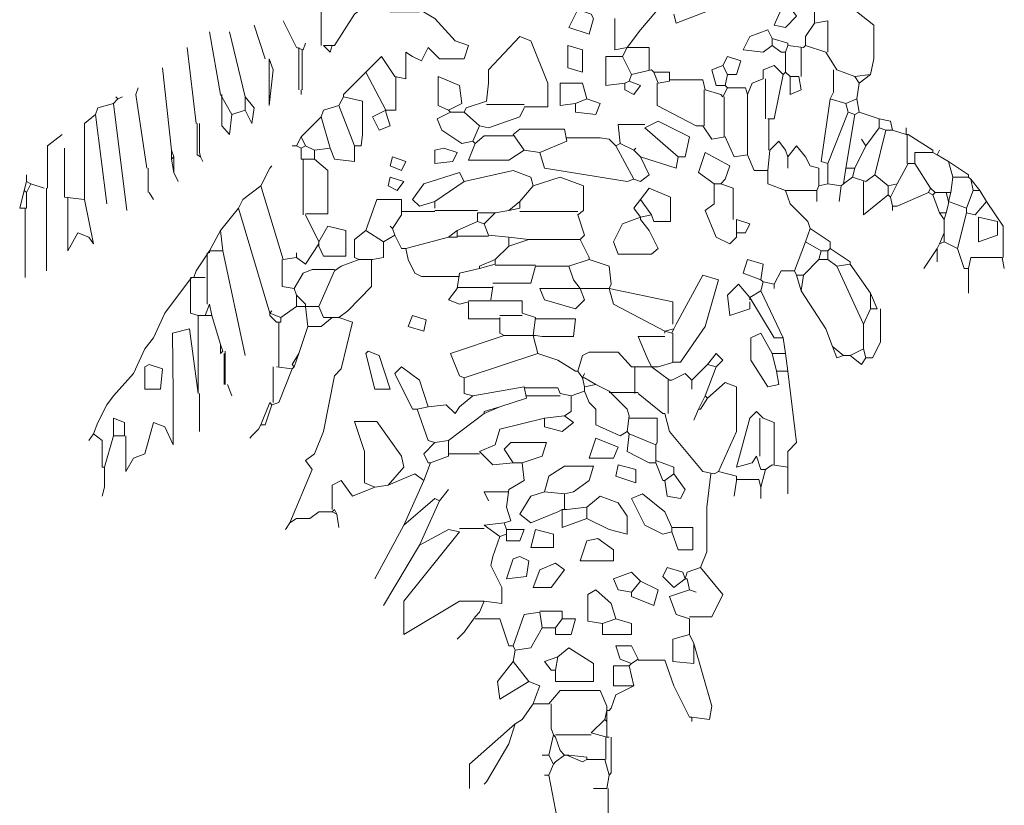
# Model space of a CAD drawing. Units: inches. Extents: x 129839 to 130425, y 56022 to 56434.
# Drawn here: x 130180 to 130262, y 56117 to 56183 of the extents above; entities that cross this region are included whole.
import ezdxf

# ---------------------------------------------------------------- set-up
doc = ezdxf.new("R2010")
doc.units = ezdxf.units.IN
doc.header["$MEASUREMENT"] = 0
doc.layers.add('19-JARDINERIA', color=80, linetype='Continuous', lineweight=0)

# ---------------------------------------------------------------- blocks, each defined once
blk = doc.blocks.new('A$C0AAD530E')
at = {"layer": '19-JARDINERIA'}
for points in [[(1.1452, 3.0184), (1.1342, 2.9891), (1.0757, 2.9672), (1.072, 2.9818)], [(0.6549, 2.9855), (0.6073, 2.9855), (0.5781, 3.0038), (0.5488, 2.9818), (0.5159, 2.9306), (0.5122, 2.9306)], [(1.3025, 3.0074), (1.3025, 2.9708), (1.3025, 2.9672)], [(1.3061, 3.0074), (1.3354, 3.0148), (1.3995, 2.9635), (1.3995, 2.9086), (1.394, 2.883)], [(0.4939, 2.9306), (0.4939, 2.9855)], [(0.6549, 2.9891), (0.6805, 2.9745), (0.7135, 2.9379), (0.7354, 2.9306), (0.7281, 2.9086), (0.6878, 2.9086), (0.6696, 2.9269), (0.6586, 2.905), (0.6439, 2.9123), (0.633, 2.9196), (0.633, 2.8757), (0.6147, 2.8794)], [(0.9403, 2.9745), (0.933, 2.9489), (0.9, 2.9599), (0.9147, 2.9891), (0.9366, 2.9818), (0.9403, 2.9745)], [(1.0427, 2.9855), (1.0171, 2.9562), (0.9952, 2.9269)], [(1.2623, 2.9928), (1.2732, 2.9782), (1.2549, 2.9599), (1.2366, 2.9635), (1.2476, 2.9891)], [(0.4537, 2.9269), (0.4317, 2.9708)], [(0.975, 2.9745), (0.975, 2.9233), (0.9952, 2.9269)], [(1.3025, 2.9672), (1.3244, 2.9708), (1.3244, 2.9196)], [(0.4025, 2.9086), (0.3842, 2.9635)], [(1.233, 2.9416), (1.2257, 2.9562), (1.1964, 2.9452), (1.1854, 2.9233), (1.2184, 2.9196), (1.233, 2.9306)], [(1.3025, 2.9672), (1.2879, 2.9452), (1.2879, 2.9306)], [(0.3293, 2.8501), (0.311, 2.9525)], [(0.3695, 2.8464), (0.3439, 2.9525)], [(0.7647, 2.8391), (0.7683, 2.8684), (0.7683, 2.8903), (0.8196, 2.9452), (0.8378, 2.9379), (0.8653, 2.8684), (0.8653, 2.83), (0.8269, 2.83)], [(1.233, 2.9416), (1.233, 2.9306)], [(1.233, 2.9416), (1.2586, 2.9343), (1.2586, 2.9306)], [(0.289, 2.8026), (0.2744, 2.9269)], [(0.4537, 2.9269), (0.4647, 2.9233)], [(0.4574, 2.9269), (0.4574, 2.8574)], [(0.4628, 2.9233), (0.4628, 2.8574)], [(0.4647, 2.9233), (0.4683, 2.9343)], [(0.4976, 2.9306), (0.5086, 2.9196), (0.5122, 2.9306)], [(0.4976, 2.9306), (0.5122, 2.9306)], [(0.8982, 2.9306), (0.922, 2.9233), (0.922, 2.8867), (0.8982, 2.894), (0.8982, 2.9306)], [(0.9952, 2.9269), (0.9879, 2.9123)], [(0.9952, 2.9269), (0.9988, 2.9269)], [(0.9988, 2.9269), (1.0317, 2.9269), (1.0317, 2.8903)], [(1.233, 2.9306), (1.2476, 2.9196), (1.2549, 2.9196)], [(1.2586, 2.9306), (1.2549, 2.9196)], [(1.2586, 2.9306), (1.2842, 2.9269)], [(1.2806, 2.9269), (1.2806, 2.8794)], [(1.2879, 2.9306), (1.2842, 2.9269)], [(1.2879, 2.9306), (1.3208, 2.9196)], [(0.4089, 2.9086), (0.4153, 2.8903), (0.4089, 2.8318), (0.4089, 2.9086)], [(0.5671, 2.8867), (0.5927, 2.9123), (0.6147, 2.8794)], [(0.9879, 2.9123), (0.9604, 2.9123), (0.9604, 2.8648), (0.9915, 2.8684)], [(0.9879, 2.9123), (1.0025, 2.883)], [(1.1525, 2.8977), (1.1598, 2.9123), (1.1818, 2.905), (1.1744, 2.883), (1.1598, 2.883)], [(1.2549, 2.9196), (1.2549, 2.8867)], [(1.3208, 2.9196), (1.3391, 2.8903)], [(0.2488, 2.7586), (0.2342, 2.894)], [(1.0354, 2.8903), (1.0025, 2.883)], [(1.0354, 2.8903), (1.0391, 2.8867)], [(1.1525, 2.8977), (1.1342, 2.8903), (1.1415, 2.8648), (1.1561, 2.8648)], [(1.1525, 2.8977), (1.1598, 2.883)], [(1.2513, 2.883), (1.2366, 2.8977), (1.2184, 2.8903), (1.2184, 2.8757)], [(1.3336, 2.8903), (1.3336, 2.8538), (1.3281, 2.8428)], [(1.3391, 2.8903), (1.3683, 2.8794)], [(0.5671, 2.8867), (0.5305, 2.8501), (0.5305, 2.8464)], [(0.5671, 2.8867), (0.6, 2.8245)], [(0.6165, 2.8794), (0.6165, 2.8245), (0.6, 2.8245)], [(0.7025, 2.8245), (0.686, 2.8318), (0.686, 2.8794), (0.7208, 2.8648), (0.7244, 2.8355), (0.7025, 2.8245)], [(0.9988, 2.8721), (0.9915, 2.8684)], [(0.9988, 2.8721), (1.0171, 2.8648), (1.0062, 2.8501), (0.9915, 2.8574), (0.9915, 2.8684)], [(1.0025, 2.883), (0.9988, 2.8721)], [(1.0391, 2.8867), (1.0647, 2.8867), (1.0647, 2.8721)], [(1.0391, 2.8867), (1.0464, 2.8684)], [(1.0647, 2.8721), (1.0464, 2.8684)], [(1.0647, 2.8739), (1.1196, 2.8739), (1.1232, 2.8574)], [(1.1598, 2.883), (1.1561, 2.8648)], [(1.2184, 2.8757), (1.2001, 2.8684), (1.1927, 2.8501)], [(1.222, 2.8757), (1.222, 2.8099)], [(1.2513, 2.883), (1.2366, 2.8099), (1.2257, 2.8099)], [(1.2549, 2.8867), (1.2513, 2.883)], [(1.2549, 2.8867), (1.2623, 2.8794)], [(1.2623, 2.8794), (1.2623, 2.8501), (1.2806, 2.8574), (1.2769, 2.8794)], [(1.2623, 2.8794), (1.2769, 2.8794)], [(1.394, 2.883), (1.3683, 2.8794)], [(1.3683, 2.8794), (1.3757, 2.8684)], [(1.394, 2.883), (1.3757, 2.8684)], [(0.2085, 2.7294), (0.1903, 2.8501), (0.1939, 2.8611)], [(0.461, 2.8574), (0.461, 2.8501)], [(0.9293, 2.8428), (0.922, 2.8684), (0.8854, 2.8684), (0.8854, 2.8318), (0.911, 2.8355)], [(1.0446, 2.8684), (1.0446, 2.8318), (1.1086, 2.7989), (1.1196, 2.7989)], [(1.1214, 2.8574), (1.1214, 2.7989)], [(1.1232, 2.8574), (1.1488, 2.8501), (1.1525, 2.8464)], [(1.1598, 2.8611), (1.1525, 2.8464)], [(1.1561, 2.8648), (1.1598, 2.8611)], [(1.1598, 2.8611), (1.1891, 2.8611), (1.1927, 2.8501)], [(1.3757, 2.8684), (1.372, 2.8428)], [(0.161, 2.8428), (0.1537, 2.8355)], [(0.161, 2.8428), (0.1573, 2.8464)], [(0.161, 2.8428), (0.1683, 2.8464)], [(0.3293, 2.8501), (0.3476, 2.8172)], [(0.3311, 2.8501), (0.3311, 2.7989), (0.3439, 2.7843), (0.3476, 2.8172)], [(0.3695, 2.8464), (0.3695, 2.8245)], [(0.3695, 2.8464), (0.3842, 2.8281), (0.3805, 2.8026), (0.3695, 2.8245)], [(0.5305, 2.8464), (0.5232, 2.8318)], [(0.5305, 2.8464), (0.5616, 2.8391), (0.5616, 2.7843), (0.5598, 2.7659), (0.5488, 2.7659)], [(0.9293, 2.8428), (0.911, 2.8355)], [(0.9293, 2.8428), (0.9513, 2.8355), (0.944, 2.8172), (0.911, 2.8208), (0.911, 2.8355)], [(1.1543, 2.8464), (1.1543, 2.7806)], [(1.1927, 2.8501), (1.1927, 2.7513)], [(1.3281, 2.8428), (1.3135, 2.7404), (1.3244, 2.7367)], [(1.3281, 2.8428), (1.3537, 2.8355)], [(1.372, 2.8428), (1.3537, 2.8355)], [(1.372, 2.8428), (1.3757, 2.8208)], [(0.1537, 2.8355), (0.1281, 2.8281), (0.1244, 2.8172)], [(0.1537, 2.8355), (0.1756, 2.6599)], [(0.3695, 2.8245), (0.3476, 2.8172)], [(0.5232, 2.8318), (0.4976, 2.8245), (0.4939, 2.8135)], [(0.5232, 2.8318), (0.5488, 2.7659)], [(0.6, 2.8245), (0.5781, 2.8135), (0.5891, 2.7916), (0.6073, 2.7989), (0.6, 2.8208)], [(0.6, 2.8245), (0.6, 2.8208)], [(0.7025, 2.8245), (0.7061, 2.8208)], [(0.7647, 2.8391), (0.7318, 2.8281), (0.7281, 2.8208)], [(0.8269, 2.8281), (0.8196, 2.8135), (0.7683, 2.7952), (0.7537, 2.7989)], [(0.7647, 2.8336), (0.8269, 2.8336)], [(1.3537, 2.8355), (1.3574, 2.8208)], [(0.1244, 2.8172), (0.1061, 2.8026), (0.1061, 2.6781)], [(0.1244, 2.8172), (0.1427, 2.6708)], [(0.4939, 2.8135), (0.461, 2.7806)], [(0.4939, 2.8135), (0.5086, 2.7623)], [(0.7061, 2.8208), (0.6842, 2.8099), (0.6915, 2.7916), (0.7244, 2.7696), (0.7427, 2.7733)], [(0.7061, 2.8208), (0.7281, 2.8208)], [(0.7281, 2.8208), (0.7537, 2.7989)], [(1.2275, 2.8099), (1.2275, 2.7586)], [(1.3574, 2.8208), (1.3244, 2.7367)], [(1.3683, 2.8172), (1.3537, 2.7294)], [(1.3574, 2.8208), (1.3683, 2.8172)], [(1.3757, 2.8208), (1.3683, 2.8172)], [(1.3757, 2.8208), (1.4086, 2.8099)], [(1.4086, 2.8099), (1.4086, 2.7952)], [(1.4086, 2.8099), (1.4269, 2.8062), (1.4305, 2.7916)], [(0.2909, 2.8026), (0.2909, 2.7513), (0.2964, 2.7477)], [(0.2945, 2.8026), (0.2945, 2.755), (0.2964, 2.7477)], [(0.7537, 2.7989), (0.7427, 2.7733)], [(0.8086, 2.7843), (0.8196, 2.7934), (0.8927, 2.7934), (0.8964, 2.7733)], [(1.0244, 2.8007), (0.9805, 2.8007), (0.9842, 2.7696)], [(1.0244, 2.7952), (1.0464, 2.8062), (1.0976, 2.7806), (1.0903, 2.7477), (1.0793, 2.7477)], [(1.0244, 2.7952), (1.0793, 2.7477)], [(1.1196, 2.7989), (1.1342, 2.7769), (1.1561, 2.7806)], [(1.4086, 2.7952), (1.3866, 2.7659)], [(1.4196, 2.7916), (1.4013, 2.7184)], [(1.4086, 2.7952), (1.4196, 2.7916)], [(1.4196, 2.7916), (1.4305, 2.7916)], [(1.4305, 2.7916), (1.4525, 2.7843)], [(1.4525, 2.7843), (1.4525, 2.7952)], [(0.0458, 2.6964), (0.0458, 2.7659), (0.0695, 2.7843)], [(0.461, 2.7806), (0.4537, 2.7659)], [(0.461, 2.7806), (0.4683, 2.7659)], [(0.8086, 2.7824), (0.761, 2.7824), (0.7464, 2.7696)], [(0.8086, 2.7843), (0.8269, 2.7586)], [(0.8964, 2.7788), (0.9513, 2.7788), (0.9659, 2.7769), (0.9769, 2.7659)], [(1.1561, 2.7806), (1.1708, 2.7477), (1.1927, 2.7513)], [(1.3866, 2.7659), (1.3793, 2.7769)], [(1.4525, 2.7843), (1.4562, 2.7843)], [(1.4543, 2.7843), (1.4543, 2.7367)], [(1.4562, 2.7843), (1.4964, 2.7586), (1.4964, 2.755)], [(0.0732, 2.6818), (0.0732, 2.7623)], [(0.4537, 2.7659), (0.4464, 2.7659)], [(0.4537, 2.7659), (0.461, 2.7623)], [(0.4683, 2.7659), (0.461, 2.7623)], [(0.461, 2.7623), (0.461, 2.744)], [(0.4683, 2.7659), (0.4829, 2.7586)], [(0.5086, 2.7623), (0.4829, 2.7586)], [(0.5488, 2.7659), (0.5488, 2.7404), (0.5159, 2.744), (0.5086, 2.7623)], [(0.6951, 2.7623), (0.7171, 2.755), (0.7098, 2.7404), (0.6805, 2.7367), (0.6805, 2.7586), (0.6951, 2.7623)], [(0.7464, 2.7696), (0.7354, 2.7422), (0.8013, 2.7422), (0.8269, 2.7586)], [(0.7427, 2.7733), (0.7464, 2.7696)], [(0.8964, 2.7733), (0.8525, 2.755)], [(0.9842, 2.7696), (0.9769, 2.7659)], [(0.9769, 2.7659), (1.0062, 2.7111)], [(0.9842, 2.7696), (1.0062, 2.7586)], [(1.0062, 2.7586), (1.0098, 2.7623)], [(1.2293, 2.7586), (1.2439, 2.7733), (1.2549, 2.7586), (1.2586, 2.7477)], [(1.2586, 2.7477), (1.2732, 2.7659), (1.2879, 2.7477), (1.2952, 2.733), (1.3098, 2.7294), (1.3098, 2.7001)], [(1.3866, 2.7659), (1.3683, 2.7294)], [(0.2488, 2.7586), (0.2525, 2.7477)], [(0.2488, 2.7586), (0.2488, 2.744)], [(0.2525, 2.7477), (0.2488, 2.744)], [(0.2488, 2.744), (0.2525, 2.7221)], [(0.2525, 2.7477), (0.2525, 2.7221)], [(0.2964, 2.7477), (0.3, 2.7404)], [(0.461, 2.744), (0.4829, 2.744)], [(0.4647, 2.744), (0.4647, 2.6525)], [(0.4829, 2.744), (0.5049, 2.7257), (0.5049, 2.6544), (0.4683, 2.6544)], [(0.4829, 2.7586), (0.4829, 2.744)], [(0.611, 2.7477), (0.633, 2.7404), (0.6256, 2.7257), (0.6073, 2.733), (0.611, 2.7477)], [(0.8269, 2.7586), (0.8525, 2.755)], [(0.8525, 2.755), (0.8598, 2.7294), (0.9952, 2.7074), (1.0062, 2.7111)], [(1.0062, 2.7586), (1.0171, 2.7477)], [(1.0171, 2.7477), (1.0317, 2.7184), (1.0171, 2.7074), (1.0062, 2.7111)], [(1.0171, 2.7477), (1.0757, 2.7294), (1.0793, 2.7477)], [(1.1379, 2.7038), (1.1122, 2.7221), (1.1232, 2.755), (1.1635, 2.733), (1.1561, 2.7111), (1.1488, 2.7038)], [(1.1927, 2.7513), (1.2037, 2.7257), (1.2257, 2.7257)], [(1.2293, 2.7586), (1.2257, 2.7257)], [(1.2586, 2.7477), (1.2586, 2.7294)], [(1.4964, 2.755), (1.4671, 2.755), (1.4671, 2.7367)], [(1.4964, 2.755), (1.5037, 2.7513)], [(1.5037, 2.7513), (1.5074, 2.7586)], [(1.5037, 2.7513), (1.522, 2.7404)], [(0.2104, 2.7294), (0.2104, 2.6891)], [(0.2104, 2.7294), (0.2104, 2.6891)], [(0.3952, 2.7001), (0.4098, 2.7294), (0.4134, 2.733)], [(1.3244, 2.7367), (1.3244, 2.7038)], [(1.3537, 2.7294), (1.3501, 2.7038)], [(1.3537, 2.7294), (1.3683, 2.7294)], [(1.3683, 2.7294), (1.3647, 2.7147)], [(1.4562, 2.7367), (1.4379, 2.7038)], [(1.4562, 2.7367), (1.4671, 2.7367)], [(1.4671, 2.7367), (1.4928, 2.6964)], [(1.522, 2.7404), (1.5293, 2.7147)], [(1.522, 2.7404), (1.555, 2.7184), (1.555, 2.7147)], [(0.011, 2.7074), (0.011, 2.7184)], [(0.2525, 2.7221), (0.2598, 2.7074)], [(0.6073, 2.7147), (0.6293, 2.7074), (0.6183, 2.6928), (0.6037, 2.7001), (0.6073, 2.7147)], [(0.7281, 2.7074), (0.7208, 2.7221), (0.6622, 2.7038), (0.6439, 2.6781), (0.6549, 2.6672), (0.6805, 2.6745)], [(0.7281, 2.7074), (0.8086, 2.7257), (0.8378, 2.7147), (0.8415, 2.7001)], [(0.8415, 2.7001), (0.8854, 2.7147), (0.9238, 2.7001), (0.9238, 2.6599), (0.9147, 2.6525)], [(1.2257, 2.7257), (1.2257, 2.7038), (1.2549, 2.6928)], [(1.3647, 2.7147), (1.3501, 2.7038)], [(1.3647, 2.7147), (1.3866, 2.7074)], [(1.4013, 2.7184), (1.3866, 2.7074)], [(1.4013, 2.7184), (1.4232, 2.7001)], [(1.5293, 2.7147), (1.5257, 2.6891)], [(1.5293, 2.7147), (1.555, 2.7147)], [(1.555, 2.7147), (1.5586, 2.7111)], [(1.5586, 2.7111), (1.5623, 2.6928)], [(1.5586, 2.7111), (1.5732, 2.6928)], [(0.011, 2.7074), (0.0073, 2.6928)], [(0.011, 2.7074), (0.0183, 2.7038)], [(0.0183, 2.7038), (0.011, 2.6891)], [(0.0183, 2.7038), (0.0403, 2.6964)], [(0.0439, 2.6964), (0.0439, 2.5611)], [(0.3952, 2.7001), (0.3659, 2.6781), (0.3586, 2.6635)], [(0.3952, 2.7001), (0.4317, 2.5794)], [(0.7281, 2.7074), (0.6805, 2.6745)], [(0.8415, 2.7001), (0.8196, 2.6745)], [(1.0171, 2.6781), (1.0317, 2.6964), (1.0665, 2.6818), (1.0665, 2.6416), (1.0391, 2.6416), (1.0354, 2.6525)], [(1.1379, 2.7038), (1.1379, 2.6708), (1.1232, 2.6599), (1.1415, 2.6159), (1.1635, 2.605), (1.1744, 2.6159), (1.1744, 2.6233)], [(1.1379, 2.7038), (1.1488, 2.7038)], [(1.1488, 2.7038), (1.1689, 2.6964), (1.1689, 2.6452)], [(1.3098, 2.7001), (1.3061, 2.6928)], [(1.3244, 2.7038), (1.3098, 2.7001)], [(1.3244, 2.7038), (1.3464, 2.7001)], [(1.3464, 2.7001), (1.3428, 2.6745)], [(1.3501, 2.7038), (1.3464, 2.7001)], [(1.383, 2.7074), (1.383, 2.6525), (1.4232, 2.6855)], [(1.4379, 2.7038), (1.4232, 2.7001)], [(1.4232, 2.7001), (1.4232, 2.6855)], [(1.4379, 2.7038), (1.4269, 2.6818)], [(1.4928, 2.6964), (1.4891, 2.6891)], [(1.4928, 2.6964), (1.5001, 2.6891)], [(0.0073, 2.6928), (0, 2.6635)], [(0.0073, 2.6928), (0.011, 2.6891)], [(0.011, 2.6891), (0.011, 2.6635)], [(0.0732, 2.6818), (0.1061, 2.6781)], [(0.0787, 2.6818), (0.0787, 2.594), (0.0951, 2.6233), (0.1134, 2.6159), (0.1208, 2.605), (0.1061, 2.6781)], [(0.2122, 2.6891), (0.2195, 2.6781)], [(1.2549, 2.6928), (1.2623, 2.6708), (1.2915, 2.6416), (1.2952, 2.6306)], [(1.2549, 2.6928), (1.3061, 2.6928)], [(1.3061, 2.6928), (1.3061, 2.6745)], [(1.4232, 2.6855), (1.4269, 2.6818)], [(1.4269, 2.6818), (1.4305, 2.6672)], [(1.4891, 2.6891), (1.4379, 2.6672), (1.4305, 2.6672)], [(1.4891, 2.6891), (1.4964, 2.6855)], [(1.5001, 2.6891), (1.4964, 2.6855)], [(1.4964, 2.6855), (1.5074, 2.6562)], [(1.5001, 2.6891), (1.5183, 2.6891)], [(1.5183, 2.6891), (1.522, 2.6745)], [(1.5183, 2.6891), (1.5257, 2.6891)], [(1.5257, 2.6891), (1.522, 2.6745)], [(1.5623, 2.6928), (1.5513, 2.6635)], [(1.5623, 2.6928), (1.5732, 2.6928)], [(1.5732, 2.6928), (1.5842, 2.6745)], [(0, 2.6635), (0.011, 2.6635)], [(0.0091, 2.6635), (0.0091, 2.5501)], [(0.3586, 2.6635), (0.3293, 2.6269)], [(0.3586, 2.6635), (0.4098, 2.4915)], [(0.6256, 2.6525), (0.6256, 2.6781), (0.5854, 2.6781), (0.5671, 2.6269)], [(0.6805, 2.6745), (0.6805, 2.6635)], [(0.8196, 2.6745), (0.8013, 2.6599)], [(0.8196, 2.6635), (0.8013, 2.6599)], [(0.8196, 2.6745), (0.8196, 2.6635)], [(1.0171, 2.6781), (1.0062, 2.6635), (1.0171, 2.6489)], [(1.0171, 2.6781), (1.0354, 2.6525)], [(1.4305, 2.6672), (1.4305, 2.6599)], [(1.522, 2.6708), (1.5183, 2.6562)], [(1.522, 2.6745), (1.5513, 2.6635)], [(1.522, 2.6745), (1.522, 2.6708)], [(1.5842, 2.6745), (1.5659, 2.6525), (1.5513, 2.6562)], [(1.5513, 2.6635), (1.5513, 2.6599)], [(1.5842, 2.6745), (1.6117, 2.6342), (1.6117, 2.583)], [(0.4683, 2.6525), (0.4903, 2.6086)], [(0.6256, 2.6525), (0.611, 2.6306)], [(0.6805, 2.658), (0.6256, 2.658)], [(0.6805, 2.6599), (0.75, 2.6599)], [(0.75, 2.6562), (0.75, 2.6416)], [(0.75, 2.6562), (0.7793, 2.6562)], [(0.7793, 2.6562), (0.761, 2.6379)], [(0.8013, 2.6599), (0.7793, 2.6562)], [(0.8196, 2.658), (0.9147, 2.658)], [(0.9147, 2.6525), (0.9257, 2.6196), (0.9183, 2.6123)], [(1.0171, 2.6489), (0.9879, 2.6379), (0.9732, 2.6086), (0.9805, 2.5885), (1.0354, 2.5885), (1.0464, 2.5977), (1.0317, 2.6269), (1.0171, 2.6452)], [(1.0354, 2.6525), (1.0171, 2.6489)], [(1.0171, 2.6489), (1.0171, 2.6452)], [(1.5074, 2.6562), (1.5147, 2.6452)], [(1.5074, 2.6562), (1.5183, 2.6562)], [(1.5183, 2.6562), (1.5147, 2.6452)], [(1.5513, 2.6562), (1.5367, 2.5977)], [(1.5513, 2.6599), (1.5513, 2.6562)], [(1.5714, 2.6489), (1.6025, 2.6416), (1.6025, 2.6196), (1.5714, 2.6086), (1.5714, 2.6489)], [(0.4903, 2.6086), (0.5049, 2.6342), (0.5342, 2.6269), (0.5342, 2.5849), (0.4976, 2.5849), (0.4903, 2.6013)], [(0.611, 2.6306), (0.6073, 2.6342)], [(0.611, 2.6306), (0.6147, 2.6196)], [(0.75, 2.6416), (0.7171, 2.6269)], [(0.75, 2.6416), (0.761, 2.6379)], [(0.761, 2.6379), (0.7683, 2.6196)], [(1.1744, 2.6452), (1.1744, 2.6233)], [(1.1744, 2.6452), (1.1964, 2.6379), (1.1891, 2.6233), (1.1744, 2.6233)], [(1.2952, 2.6306), (1.2879, 2.6086)], [(1.2952, 2.6306), (1.3281, 2.6086), (1.3281, 2.5977)], [(1.5147, 2.6452), (1.5147, 2.6233)], [(0.3293, 2.6269), (0.311, 2.594)], [(0.3293, 2.6269), (0.3329, 2.594)], [(0.5671, 2.6269), (0.5488, 2.6123), (0.5488, 2.583), (0.5561, 2.5794)], [(0.5671, 2.6269), (0.5964, 2.6086)], [(0.6147, 2.6196), (0.5964, 2.6086)], [(0.6147, 2.6196), (0.6256, 2.5977), (0.633, 2.5977)], [(0.7025, 2.6159), (0.633, 2.5977)], [(0.7171, 2.6269), (0.7025, 2.6159)], [(0.7025, 2.6159), (0.7171, 2.6159)], [(0.7171, 2.6269), (0.7171, 2.6159)], [(0.7683, 2.6178), (0.7171, 2.6178)], [(0.7683, 2.6196), (0.8013, 2.6159)], [(0.8013, 2.6159), (0.8013, 2.6013)], [(0.8013, 2.6159), (0.8342, 2.6123)], [(1.5147, 2.6233), (1.5074, 2.605)], [(1.5147, 2.6233), (1.5147, 2.6086)], [(0.4903, 2.605), (0.4683, 2.572), (0.4537, 2.583)], [(0.4903, 2.6086), (0.4903, 2.605)], [(0.4903, 2.605), (0.4903, 2.6013)], [(0.5964, 2.6086), (0.5964, 2.583), (0.5781, 2.5794)], [(0.8013, 2.6013), (0.7793, 2.5794)], [(0.8342, 2.6123), (0.8013, 2.6013)], [(0.8342, 2.6123), (0.9183, 2.6123)], [(0.9183, 2.6123), (0.933, 2.583), (0.933, 2.5794)], [(1.2879, 2.6086), (1.2696, 2.5611)], [(1.2879, 2.6086), (1.3135, 2.594)], [(1.5074, 2.605), (1.5037, 2.5977)], [(1.5147, 2.6086), (1.5074, 2.605)], [(1.5147, 2.6086), (1.5367, 2.5977)], [(0.311, 2.594), (0.289, 2.5611), (0.2854, 2.5501)], [(0.3073, 2.5904), (0.3073, 2.5501)], [(0.311, 2.594), (0.311, 2.5904)], [(0.311, 2.594), (0.3329, 2.594)], [(0.3329, 2.594), (0.3695, 2.422)], [(0.4537, 2.583), (0.4317, 2.5794)], [(0.4537, 2.583), (0.4537, 2.5904)], [(0.633, 2.5977), (0.6366, 2.5794), (0.6476, 2.5574), (0.6586, 2.5519), (0.7208, 2.5519)], [(1.3135, 2.594), (1.3098, 2.5794)], [(1.3135, 2.594), (1.3244, 2.594)], [(1.3281, 2.5977), (1.3244, 2.594)], [(1.3244, 2.594), (1.3244, 2.5794)], [(1.3281, 2.5977), (1.361, 2.5757), (1.361, 2.572)], [(1.5037, 2.5977), (1.4818, 2.5647)], [(1.5037, 2.5977), (1.5037, 2.5757)], [(1.5367, 2.5977), (1.5476, 2.5647), (1.555, 2.5647)], [(1.6098, 2.583), (1.5586, 2.583), (1.555, 2.5647)], [(1.6098, 2.583), (1.6135, 2.5647)], [(0.4299, 2.5794), (0.4299, 2.5355), (0.45, 2.5318)], [(0.5561, 2.5794), (0.5269, 2.5684), (0.5159, 2.5611)], [(0.5763, 2.5794), (0.5763, 2.5355), (0.5378, 2.4952), (0.5232, 2.4842)], [(0.5561, 2.5794), (0.5781, 2.5794)], [(0.7793, 2.5794), (0.7537, 2.5684), (0.7537, 2.5647)], [(0.7793, 2.572), (0.7537, 2.5647)], [(0.8452, 2.5684), (0.8378, 2.5409), (0.7756, 2.5409)], [(0.7793, 2.5794), (0.7793, 2.572)], [(0.7793, 2.5702), (0.8452, 2.5702)], [(0.8452, 2.5684), (0.9, 2.5684)], [(0.933, 2.5794), (0.9, 2.5684)], [(0.9, 2.5684), (0.9074, 2.5464), (0.9183, 2.5318)], [(0.933, 2.5794), (0.9659, 2.5684), (0.9695, 2.5391), (0.9659, 2.5318)], [(1.2147, 2.5464), (1.1854, 2.5574), (1.1927, 2.5794), (1.2184, 2.572), (1.2147, 2.5464)], [(1.3098, 2.5794), (1.2842, 2.5537)], [(1.3098, 2.5794), (1.3244, 2.5794)], [(1.3244, 2.5794), (1.3391, 2.5684)], [(1.361, 2.572), (1.3391, 2.5684)], [(1.3391, 2.5684), (1.383, 2.4733)], [(1.361, 2.572), (1.394, 2.5245)], [(0.2817, 2.5501), (0.2378, 2.4915), (0.2195, 2.4513), (0.2049, 2.433), (0.1866, 2.3928), (0.1537, 2.3562), (0.1427, 2.3415), (0.1281, 2.3123), (0.1208, 2.294)], [(0.2799, 2.5501), (0.2799, 2.4915), (0.2927, 2.4879)], [(0.2817, 2.5501), (0.2854, 2.5501)], [(0.2854, 2.5501), (0.289, 2.5501)], [(0.289, 2.5501), (0.3037, 2.5501)], [(0.3073, 2.5501), (0.3073, 2.5062)], [(0.5159, 2.5629), (0.4793, 2.5629), (0.4647, 2.5574), (0.45, 2.5318)], [(0.5159, 2.5611), (0.4903, 2.5025)], [(0.7208, 2.5574), (0.7171, 2.5318)], [(0.7537, 2.5647), (0.7208, 2.5574)], [(1.0757, 2.4733), (1.1196, 2.5537), (1.1452, 2.5464), (1.1232, 2.4696), (1.083, 2.4111), (1.072, 2.4111)], [(1.2696, 2.5611), (1.2476, 2.5611), (1.2366, 2.5391)], [(1.2696, 2.5611), (1.2732, 2.5537)], [(1.2732, 2.5537), (1.2806, 2.5282)], [(1.2732, 2.5537), (1.2842, 2.5537)], [(1.2842, 2.5537), (1.2806, 2.5282)], [(1.555, 2.5647), (1.555, 2.5245)], [(0.7756, 2.5336), (0.7171, 2.5336)], [(0.7756, 2.5355), (0.772, 2.5135)], [(1.1964, 2.5172), (1.1781, 2.5391), (1.1598, 2.5208), (1.1635, 2.4879), (1.1964, 2.4989), (1.1964, 2.5099)], [(1.2147, 2.5464), (1.2184, 2.5428)], [(1.2184, 2.5428), (1.2147, 2.5282)], [(1.2184, 2.5428), (1.2366, 2.5391)], [(1.2366, 2.5391), (1.2366, 2.5318)], [(0.45, 2.5318), (0.4537, 2.5208)], [(0.4537, 2.5208), (0.4537, 2.5025)], [(0.4537, 2.5208), (0.4683, 2.5062), (0.4683, 2.5025)], [(0.7171, 2.5318), (0.7025, 2.5135), (0.7208, 2.5062), (0.7354, 2.5099)], [(0.9183, 2.5318), (0.8525, 2.5318), (0.8598, 2.5135), (0.911, 2.4989), (0.9257, 2.5135), (0.9183, 2.5318)], [(0.9183, 2.5318), (0.922, 2.5318)], [(0.922, 2.5318), (0.9659, 2.5318)], [(0.9659, 2.5318), (0.9732, 2.5062), (1.0574, 2.4623)], [(0.9659, 2.5318), (1.0702, 2.5099), (1.0702, 2.4733)], [(1.2147, 2.5282), (1.1964, 2.5172)], [(1.1964, 2.5172), (1.2366, 2.4513), (1.2513, 2.4513)], [(1.1964, 2.5172), (1.1964, 2.5135)], [(1.2147, 2.5282), (1.2513, 2.4513)], [(1.2806, 2.5282), (1.3208, 2.466), (1.3318, 2.4367)], [(1.394, 2.5245), (1.4049, 2.4989)], [(1.394, 2.5245), (1.394, 2.4989)], [(0.311, 2.5062), (0.3037, 2.4879)], [(0.311, 2.5062), (0.3147, 2.4879)], [(0.4537, 2.5025), (0.4281, 2.4842)], [(0.4537, 2.5025), (0.4683, 2.5025)], [(0.4683, 2.5025), (0.472, 2.4696)], [(0.4683, 2.5025), (0.4903, 2.5025)], [(0.4903, 2.5025), (0.4976, 2.4842), (0.5122, 2.4842)], [(0.772, 2.5117), (0.7354, 2.5117)], [(0.7354, 2.5099), (0.7354, 2.4824), (0.7866, 2.4824)], [(0.772, 2.5117), (0.8232, 2.5117), (0.8232, 2.4915)], [(0.2927, 2.4879), (0.3037, 2.4879)], [(0.2927, 2.4879), (0.2927, 2.3598)], [(0.3037, 2.4879), (0.3147, 2.4879)], [(0.3147, 2.4879), (0.3293, 2.4403)], [(0.4098, 2.4915), (0.4134, 2.4952)], [(0.4098, 2.4915), (0.4098, 2.4879)], [(0.4098, 2.4915), (0.4281, 2.4842)], [(0.4098, 2.4879), (0.4207, 2.4769), (0.4281, 2.4769)], [(0.6439, 2.4879), (0.6659, 2.4806), (0.6622, 2.4623), (0.6366, 2.4696), (0.6439, 2.4879)], [(0.8232, 2.4879), (0.7866, 2.4879)], [(0.8232, 2.4915), (0.8452, 2.4842)], [(1.394, 2.4989), (1.383, 2.4733)], [(1.4104, 2.4989), (1.4104, 2.444), (1.3976, 2.4184), (1.3866, 2.4184)], [(1.394, 2.4989), (1.4049, 2.4989)], [(0.4244, 2.4769), (0.4244, 2.4037)], [(0.4281, 2.4842), (0.4281, 2.4769)], [(0.5232, 2.4842), (0.5451, 2.4769), (0.5269, 2.4001), (0.5159, 2.3891), (0.4976, 2.2976), (0.4829, 2.2611), (0.4683, 2.2501), (0.4793, 2.2355), (0.4427, 2.1476)], [(0.472, 2.4696), (0.4574, 2.4257)], [(0.5122, 2.4842), (0.4939, 2.4696), (0.472, 2.4696)], [(0.5122, 2.4842), (0.5232, 2.4842)], [(0.7866, 2.4842), (0.7866, 2.4586), (0.794, 2.455)], [(0.8452, 2.4842), (0.8415, 2.455)], [(0.8452, 2.4824), (0.911, 2.4824), (0.9074, 2.4532), (0.8561, 2.4532), (0.8452, 2.455)], [(1.0757, 2.4733), (1.072, 2.466)], [(1.383, 2.4733), (1.383, 2.433)], [(0.2927, 2.3598), (0.2781, 2.466), (0.2506, 2.4586), (0.2516, 2.3598), (0.2516, 2.2757), (0.2378, 2.305), (0.2195, 2.3123), (0.2049, 2.2611), (0.1866, 2.2538), (0.1738, 2.2318), (0.1738, 2.2903)], [(0.794, 2.455), (0.7061, 2.4257), (0.7208, 2.3891), (0.7281, 2.3855)], [(0.794, 2.455), (0.8415, 2.455)], [(0.8415, 2.455), (0.8452, 2.455)], [(0.8415, 2.455), (0.8488, 2.4257)], [(1.0574, 2.4532), (1.0135, 2.4532), (1.0281, 2.4184), (1.0354, 2.4037)], [(1.072, 2.466), (1.0574, 2.4623)], [(1.0574, 2.4623), (1.0684, 2.4586)], [(1.0574, 2.4623), (1.0574, 2.4586)], [(1.072, 2.466), (1.0684, 2.4586)], [(1.0702, 2.4586), (1.0702, 2.4111)], [(1.233, 2.4257), (1.2147, 2.4586), (1.1982, 2.4513), (1.1982, 2.4147), (1.2257, 2.3708), (1.2439, 2.3745), (1.2403, 2.3964)], [(0.3293, 2.4403), (0.3329, 2.4294)], [(0.3293, 2.4403), (0.3293, 2.4257)], [(1.2513, 2.4513), (1.2549, 2.4257)], [(1.3318, 2.4367), (1.3391, 2.4184), (1.3501, 2.422)], [(1.3318, 2.4367), (1.3501, 2.422)], [(0.3329, 2.4294), (0.3293, 2.4257)], [(0.3348, 2.4257), (0.3348, 2.3745)], [(0.3366, 2.4294), (0.3366, 2.3745)], [(0.4574, 2.4257), (0.4464, 2.4074), (0.45, 2.4037)], [(0.4574, 2.4257), (0.45, 2.4037)], [(0.5708, 2.4294), (0.5891, 2.422), (0.6073, 2.3672), (0.5817, 2.3672), (0.5671, 2.4257), (0.5708, 2.4294)], [(0.8488, 2.4257), (0.7281, 2.3855)], [(0.8488, 2.4257), (0.8818, 2.4147), (0.911, 2.3964), (0.9147, 2.3964)], [(1.0025, 2.4037), (0.9805, 2.4275), (0.933, 2.4275), (0.922, 2.422), (0.9147, 2.3964)], [(1.1269, 2.4074), (1.1415, 2.4257), (1.1525, 2.4147), (1.1415, 2.4037)], [(1.233, 2.4257), (1.2549, 2.4257)], [(1.233, 2.4257), (1.2403, 2.3964)], [(1.2549, 2.4257), (1.2586, 2.3964)], [(1.3501, 2.422), (1.361, 2.422)], [(1.383, 2.433), (1.361, 2.422)], [(1.361, 2.422), (1.3793, 2.4074), (1.3866, 2.4184)], [(1.383, 2.433), (1.3866, 2.4184)], [(0.2122, 2.4074), (0.2342, 2.4001), (0.2305, 2.3672), (0.2049, 2.3672), (0.2049, 2.4037), (0.2122, 2.4074)], [(1.072, 2.4111), (1.0464, 2.4037), (1.0354, 2.4037)], [(1.1269, 2.4074), (1.1013, 2.3818)], [(1.1269, 2.4074), (1.1415, 2.4037)], [(0.4464, 2.4001), (0.4244, 2.3452), (0.4134, 2.3415)], [(0.4153, 2.4037), (0.4153, 2.3452)], [(0.4207, 2.4037), (0.4464, 2.4001)], [(0.45, 2.4037), (0.4464, 2.4001)], [(0.6696, 2.3379), (0.6549, 2.3818), (0.6256, 2.4037), (0.6147, 2.3928), (0.6439, 2.3342), (0.6513, 2.3342)], [(0.9147, 2.3964), (0.922, 2.3855)], [(0.922, 2.3855), (0.9257, 2.3928)], [(1.0025, 2.4037), (1.0354, 2.4037)], [(1.008, 2.4037), (1.008, 2.3598)], [(1.0354, 2.4037), (1.0647, 2.3818), (1.0684, 2.3818)], [(1.0684, 2.3818), (1.0903, 2.3928), (1.1013, 2.3818)], [(1.1415, 2.4037), (1.1232, 2.3562)], [(1.2403, 2.3964), (1.2586, 2.3964)], [(1.2586, 2.3964), (1.2732, 2.2793), (1.2586, 2.2647), (1.2586, 2.2391)], [(0.3403, 2.3745), (0.3476, 2.3562)], [(0.7281, 2.3855), (0.7281, 2.3598), (0.7427, 2.3562)], [(0.922, 2.3855), (0.9257, 2.3708)], [(0.922, 2.3855), (0.9257, 2.3855)], [(0.9257, 2.3855), (0.944, 2.3745)], [(0.944, 2.3745), (0.9257, 2.3708)], [(0.944, 2.3745), (0.9659, 2.3635)], [(1.0629, 2.3818), (1.0629, 2.3269)], [(1.1013, 2.3818), (1.1013, 2.3672)], [(1.1269, 2.3525), (1.1561, 2.3781), (1.1744, 2.3708), (1.1744, 2.2976), (1.1452, 2.2318)], [(0.2945, 2.3598), (0.2945, 2.2976)], [(0.7427, 2.3562), (0.7208, 2.3379), (0.7135, 2.3269), (0.6988, 2.3415), (0.6696, 2.3379)], [(0.8269, 2.3708), (0.7427, 2.3562)], [(0.8269, 2.3708), (0.8305, 2.3525)], [(0.8269, 2.369), (0.8818, 2.369), (0.8854, 2.3598)], [(0.8854, 2.3562), (0.8305, 2.3562)], [(0.8854, 2.3598), (0.9037, 2.3562)], [(0.9037, 2.3562), (0.9037, 2.3306), (0.8927, 2.3233)], [(0.9257, 2.3635), (0.9037, 2.3562)], [(0.9257, 2.3708), (0.9257, 2.3635)], [(0.9257, 2.3635), (0.933, 2.3452), (0.944, 2.3342), (0.944, 2.3086), (0.9842, 2.2903), (0.9952, 2.2976)], [(0.9659, 2.3635), (0.9952, 2.3342), (0.9988, 2.3233)], [(0.9659, 2.3617), (1.0135, 2.3617)], [(1.0135, 2.3598), (1.0537, 2.3269), (1.0574, 2.3269)], [(1.1232, 2.3562), (1.1122, 2.3342)], [(1.1232, 2.3562), (1.1269, 2.3525)], [(0.4098, 2.3452), (0.3952, 2.3086)], [(0.4134, 2.3415), (0.4025, 2.3086), (0.3952, 2.3086)], [(0.4098, 2.3452), (0.4134, 2.3415)], [(0.8305, 2.3525), (0.7866, 2.3379)], [(1.1269, 2.3525), (1.1159, 2.3342), (1.1122, 2.3342)], [(0.6696, 2.3379), (0.6513, 2.3342)], [(0.6513, 2.3342), (0.6696, 2.283), (0.6805, 2.2793)], [(0.761, 2.3269), (0.7025, 2.283)], [(0.7866, 2.3379), (0.761, 2.3306), (0.761, 2.3269)], [(0.7866, 2.3379), (0.761, 2.3269)], [(1.0574, 2.3269), (1.0647, 2.2976), (1.1196, 2.2318), (1.1379, 2.2281)], [(1.1122, 2.3342), (1.1049, 2.316)], [(1.2184, 2.3196), (1.2074, 2.3306), (1.1964, 2.3196), (1.1744, 2.2391), (1.2001, 2.2464), (1.2074, 2.2574)], [(0.1537, 2.2903), (0.1537, 2.3196), (0.172, 2.3123), (0.172, 2.2903)], [(0.3952, 2.3086), (0.3915, 2.3013)], [(0.6037, 2.2098), (0.6293, 2.2391), (0.6256, 2.2574), (0.5854, 2.3141), (0.5488, 2.3141), (0.5653, 2.2647), (0.5653, 2.2135), (0.5817, 2.2062)], [(0.8598, 2.3196), (0.7866, 2.3013), (0.7793, 2.2757), (0.7537, 2.2647)], [(0.8927, 2.3233), (0.8598, 2.3196)], [(0.8927, 2.3233), (0.9074, 2.3123), (0.8891, 2.2976), (0.8598, 2.305), (0.8598, 2.3196)], [(0.9988, 2.3233), (0.9952, 2.2976)], [(0.9988, 2.3196), (1.0446, 2.3196), (1.0446, 2.2793), (1.0427, 2.2757)], [(1.2129, 2.3196), (1.2129, 2.2574)], [(1.2184, 2.3196), (1.2366, 2.3123), (1.2366, 2.2428)], [(0.1208, 2.294), (0.1134, 2.283)], [(0.1208, 2.294), (0.1354, 2.283), (0.1354, 2.2391), (0.139, 2.2391)], [(0.3915, 2.3013), (0.3805, 2.2903)], [(0.3915, 2.3013), (0.3805, 2.2903)], [(0.9952, 2.2976), (0.9988, 2.294)], [(0.9988, 2.294), (0.9952, 2.2647), (1.0317, 2.2464), (1.0427, 2.2464)], [(0.9988, 2.294), (1.0427, 2.2757)], [(0.1537, 2.2903), (0.139, 2.2391)], [(0.1537, 2.2903), (0.172, 2.2903)], [(0.3805, 2.2903), (0.3769, 2.2867)], [(0.6805, 2.2793), (0.6622, 2.2611), (0.6696, 2.2464), (0.6732, 2.2464)], [(0.7025, 2.283), (0.6805, 2.2793)], [(0.7025, 2.283), (0.7025, 2.2574)], [(0.8086, 2.2464), (0.794, 2.2684), (0.8049, 2.2793), (0.8635, 2.2793), (0.8561, 2.2574), (0.8232, 2.2464)], [(0.944, 2.2867), (0.9805, 2.272), (0.9732, 2.2538), (0.933, 2.2538), (0.944, 2.2867)], [(1.0427, 2.2757), (1.0427, 2.2501)], [(0.7537, 2.2611), (0.7025, 2.2611)], [(0.7537, 2.2647), (0.7756, 2.2428), (0.8086, 2.2464)], [(0.6732, 2.2464), (0.6622, 2.2171)], [(0.7025, 2.2574), (0.6732, 2.2464)], [(0.8232, 2.2464), (0.8269, 2.2171), (0.8013, 2.2025)], [(0.8086, 2.2464), (0.8232, 2.2464)], [(0.9805, 2.2428), (1.0098, 2.2355), (1.0098, 2.2135), (0.9769, 2.2245), (0.9805, 2.2428)], [(1.0427, 2.2501), (1.0427, 2.2464)], [(1.0427, 2.2501), (1.072, 2.2391), (1.072, 2.2281)], [(1.0427, 2.2464), (1.0537, 2.2171), (1.0574, 2.2171)], [(1.2074, 2.2574), (1.2147, 2.2355), (1.222, 2.2355)], [(1.233, 2.2428), (1.222, 2.2355)], [(1.233, 2.2428), (1.2586, 2.2391)], [(0.139, 2.2391), (0.139, 2.2062)], [(0.6622, 2.2171), (0.6476, 2.2281), (0.6037, 2.2098)], [(0.8598, 2.1989), (0.8671, 2.2245), (0.8927, 2.2409), (0.9403, 2.2409), (0.933, 2.2171), (0.9074, 2.1989), (0.8927, 2.1952)], [(1.072, 2.2281), (1.0574, 2.2171)], [(1.072, 2.2281), (1.0903, 2.2025), (1.083, 2.1879), (1.061, 2.1916), (1.0574, 2.2171)], [(1.1324, 2.2281), (1.126, 2.1733), (1.126, 2.1001), (1.1159, 2.0745)], [(1.1452, 2.2318), (1.1379, 2.2281)], [(1.1452, 2.2318), (1.1744, 2.2245), (1.1744, 2.2171)], [(1.222, 2.2355), (1.2147, 2.2062)], [(1.2586, 2.2391), (1.2586, 2.1952)], [(0.5817, 2.2062), (0.5451, 2.1916), (0.5269, 2.2171), (0.5122, 2.2098), (0.5122, 2.1696)], [(0.6622, 2.2171), (0.6293, 2.144)], [(1.1744, 2.2171), (1.1708, 2.1916)], [(1.1744, 2.219), (1.211, 2.219), (1.2147, 2.2062)], [(0.139, 2.2062), (0.1354, 2.1916), (0.139, 2.2062)], [(0.6037, 2.2098), (0.5817, 2.2062)], [(0.6878, 2.1842), (0.7025, 2.2025)], [(0.8013, 2.1989), (0.761, 2.1989), (0.7683, 2.1842)], [(0.8013, 2.2025), (0.7976, 2.1733), (0.8049, 2.1513), (0.794, 2.1476)], [(0.8598, 2.1989), (0.8378, 2.1916), (0.8196, 2.1623), (0.8378, 2.1476), (0.8818, 2.1659), (0.8891, 2.1696)], [(0.8598, 2.1989), (0.8927, 2.1952)], [(0.8927, 2.1952), (0.8927, 2.1696)], [(1.0684, 2.1403), (1.0574, 2.1659), (1.0208, 2.1952), (1.0025, 2.1879), (1.0244, 2.144), (1.0537, 2.1293), (1.0684, 2.133)], [(1.2147, 2.2062), (1.2147, 2.1879)], [(0.6878, 2.1842), (0.6805, 2.1879), (0.6293, 2.144)], [(0.6878, 2.1842), (0.6549, 2.1111)], [(0.9293, 2.1733), (0.9513, 2.1916), (0.9805, 2.1806), (0.9952, 2.1586), (0.9952, 2.1293), (0.9659, 2.1367), (0.9293, 2.155)], [(0.5122, 2.1659), (0.4903, 2.1659), (0.4756, 2.155), (0.4537, 2.155), (0.4427, 2.1476)], [(0.5159, 2.1696), (0.5122, 2.1659)], [(0.5122, 2.1659), (0.5196, 2.1623)], [(0.5159, 2.1696), (0.5196, 2.1623)], [(0.5196, 2.1623), (0.5232, 2.1403)], [(0.8891, 2.1696), (0.8891, 2.1403), (0.9293, 2.155)], [(0.8891, 2.1696), (0.8927, 2.1696)], [(0.8927, 2.1696), (0.8964, 2.1696)], [(0.9293, 2.1733), (0.8964, 2.1696)], [(0.9293, 2.1733), (0.9293, 2.155)], [(0.4427, 2.1476), (0.4354, 2.1367)], [(0.794, 2.1476), (0.761, 2.144)], [(0.794, 2.1476), (0.7976, 2.1367)], [(0.6293, 2.144), (0.5817, 2.0562)], [(0.7208, 2.133), (0.6293, 2.0196), (0.6293, 1.9647), (0.7208, 2.0196), (0.761, 2.0196)], [(0.7208, 2.133), (0.7025, 2.1367), (0.6549, 2.1111)], [(0.761, 2.1385), (0.7208, 2.1385)], [(0.761, 2.144), (0.7866, 2.1257)], [(0.7976, 2.1367), (0.8269, 2.1367), (0.8196, 2.1184), (0.7976, 2.1184), (0.7976, 2.1293)], [(0.7976, 2.1367), (0.7976, 2.1293)], [(0.8452, 2.1367), (0.8745, 2.1293), (0.8745, 2.1074), (0.8378, 2.1074), (0.8452, 2.1367)], [(1.0684, 2.1403), (1.0684, 2.1367)], [(1.0684, 2.1403), (1.1031, 2.1403), (1.1031, 2.1037), (1.0793, 2.1037), (1.0684, 2.133)], [(1.0684, 2.1367), (1.0684, 2.133)], [(0.7866, 2.1257), (0.7756, 2.0928), (0.772, 2.0781), (0.7903, 2.0416), (0.7903, 2.0159), (0.761, 2.0196)], [(0.7976, 2.1293), (0.7866, 2.1257)], [(0.9476, 2.122), (0.9732, 2.1037), (0.9732, 2.0854), (0.9183, 2.0854), (0.9293, 2.1184), (0.9476, 2.122)], [(0.6549, 2.1111), (0.5964, 2.0123)], [(0.8196, 2.0928), (0.8342, 2.0854), (0.8305, 2.0598), (0.7976, 2.0562), (0.8086, 2.0891), (0.8196, 2.0928)], [(0.8781, 2.0818), (0.8927, 2.0708), (0.8708, 2.0416), (0.8415, 2.0416), (0.8525, 2.0708), (0.8781, 2.0818)], [(1.0171, 2.0525), (1.0025, 2.0671), (0.9732, 2.0562), (0.9805, 2.0379), (1.0025, 2.0342)], [(1.0903, 2.0562), (1.072, 2.0416), (1.0537, 2.0598), (1.061, 2.0745), (1.0866, 2.0671), (1.0903, 2.0562)], [(1.1159, 2.0745), (1.094, 2.0671), (1.0903, 2.0562)], [(1.1159, 2.0745), (1.1525, 2.0306), (1.1342, 1.994), (1.0976, 1.994)], [(1.0171, 2.0525), (1.0025, 2.0342)], [(1.0171, 2.0525), (1.0464, 2.0379), (1.0391, 2.0123), (1.0025, 2.0269), (1.0025, 2.0342)], [(1.0903, 2.0562), (1.094, 2.0562)], [(1.094, 2.0562), (1.0976, 2.0379)], [(0.9769, 1.9903), (0.9695, 2.0159), (0.944, 2.0379), (0.9312, 2.0306), (0.9312, 1.9867), (0.9549, 1.983)], [(1.0976, 2.0379), (1.0647, 2.0269), (1.0757, 1.9976), (1.0976, 1.9903)], [(1.0976, 2.0379), (1.1086, 2.0342)], [(0.761, 2.0196), (0.7537, 2.0013), (0.7464, 1.994)], [(0.8525, 2.0013), (0.8269, 1.9976), (0.8086, 1.9464)], [(0.8525, 2.0031), (0.8891, 2.0031), (0.8891, 1.9903)], [(0.8525, 2.0013), (0.8561, 1.9757)], [(0.7464, 1.994), (0.7281, 1.9684)], [(0.7464, 1.994), (0.7281, 1.9684)], [(0.7464, 1.9903), (0.7866, 1.9903), (0.8013, 1.9464), (0.8086, 1.9464)], [(0.8891, 1.9903), (0.911, 1.9903), (0.9037, 1.9647), (0.8781, 1.9647), (0.8781, 1.9757)], [(0.8891, 1.9903), (0.8781, 1.9757)], [(0.9769, 1.9903), (0.9549, 1.983)], [(0.9769, 1.9903), (1.0025, 1.983), (1.0025, 1.9647), (0.9549, 1.9647), (0.9549, 1.983)], [(1.0976, 1.9903), (1.0976, 1.9647)], [(0.8561, 1.9757), (0.8378, 1.9427), (0.8122, 1.9391)], [(0.8561, 1.9757), (0.8781, 1.9757)], [(0.7281, 1.9684), (0.7171, 1.9574)], [(1.0976, 1.9647), (1.0702, 1.9574), (1.0702, 1.9208), (1.1049, 1.9172), (1.1049, 1.9501)], [(1.0976, 1.9647), (1.1049, 1.9501)], [(0.8086, 1.9464), (0.8122, 1.9391)], [(0.8122, 1.9391), (0.8086, 1.9208)], [(0.8818, 1.9281), (0.9, 1.9427), (0.9403, 1.9172), (0.9403, 1.8879), (0.8781, 1.8879), (0.8781, 1.9062)], [(1.0135, 1.9245), (1.0025, 1.9464), (0.9769, 1.9464), (0.9842, 1.9245), (1.0025, 1.9172)], [(1.1049, 1.9501), (1.1342, 1.8476), (1.1305, 1.8257), (1.1013, 1.8293)], [(0.8086, 1.9208), (0.783, 1.8879), (0.7866, 1.8586), (0.8342, 1.8879)], [(0.8086, 1.9208), (0.8342, 1.8879)], [(0.8818, 1.9281), (0.8598, 1.9208), (0.8708, 1.9062), (0.8781, 1.9062)], [(0.8818, 1.9281), (0.8781, 1.9062)], [(1.0135, 1.9245), (1.0025, 1.9172)], [(1.0135, 1.9226), (1.0574, 1.9226), (1.072, 1.8806), (1.0976, 1.8293), (1.1013, 1.8293)], [(0.9988, 1.9135), (0.9732, 1.9135), (0.9732, 1.8806), (1.0062, 1.8806)], [(1.0025, 1.9172), (0.9988, 1.9135)], [(0.9988, 1.9135), (1.0062, 1.8806)], [(0.8342, 1.8879), (0.8525, 1.8806), (0.8452, 1.8623), (0.8415, 1.8513)], [(0.8671, 1.8513), (0.8854, 1.8732), (0.9513, 1.8732), (0.9622, 1.8476), (0.9622, 1.8403)], [(1.0062, 1.8806), (0.9769, 1.8659), (0.9695, 1.844), (0.9659, 1.8403)], [(0.8415, 1.8513), (0.8232, 1.8257), (0.8122, 1.8184)], [(0.8415, 1.8513), (0.8671, 1.8513)], [(0.8708, 1.8513), (0.8708, 1.811), (0.8745, 1.8001)], [(0.9622, 1.8403), (0.9586, 1.8257)], [(0.9622, 1.8403), (0.9622, 1.822)], [(0.9622, 1.8403), (0.9659, 1.8403)], [(0.9586, 1.8257), (0.9366, 1.8037)], [(0.9586, 1.8257), (0.9622, 1.822)], [(1.1013, 1.8293), (1.1013, 1.822)], [(0.8122, 1.8184), (0.7373, 1.7525), (0.7373, 1.7123)], [(0.8122, 1.8184), (0.8013, 1.7854), (0.7647, 1.7232), (0.761, 1.7196)], [(0.9622, 1.822), (0.9622, 1.7964)], [(0.8745, 1.8001), (0.8671, 1.7672)], [(0.8745, 1.8001), (0.8781, 1.7964)], [(0.9366, 1.8001), (0.8781, 1.8001)], [(0.8781, 1.7964), (0.8854, 1.7745), (0.8927, 1.7672)], [(0.9366, 1.8037), (0.9622, 1.7964)], [(0.9604, 1.7964), (0.9604, 1.7598)], [(0.9622, 1.7964), (0.9659, 1.7964)], [(0.9695, 1.7964), (0.9695, 1.7379), (0.9659, 1.7342)], [(0.8671, 1.7672), (0.8561, 1.7672)], [(0.8671, 1.7672), (0.8745, 1.7525)], [(0.8927, 1.7672), (0.8781, 1.7562), (0.8745, 1.7525)], [(0.8927, 1.7672), (0.8964, 1.7672)], [(0.8964, 1.7672), (0.922, 1.7562), (0.9293, 1.7598)], [(0.8964, 1.7672), (0.9, 1.7672)], [(0.9, 1.7672), (0.9293, 1.7635), (0.9293, 1.7598)], [(0.9293, 1.7598), (0.9586, 1.7598)], [(0.9586, 1.7598), (0.9659, 1.7342)], [(0.8745, 1.7525), (0.8671, 1.7342)], [(0.8671, 1.7342), (0.8598, 1.7342)], [(0.8671, 1.7342), (0.8891, 1.6208), (0.8891, 1.6171)], [(0.9659, 1.7342), (0.9622, 1.7123)], [(0.9622, 1.7123), (0.9403, 1.7123)], [(0.9641, 1.7123), (0.9641, 1.6574)]]:
    blk.add_lwpolyline(points, dxfattribs=at)

msp = doc.modelspace()

# ---------------------------------------------------------------- block references
at = {"layer": '19-JARDINERIA', "xscale": 51, "yscale": 51, "zscale": 50.99999999999454}
msp.add_blockref('A$C0AAD530E', (130179.903, 56030.986), dxfattribs=at)

doc.saveas('drawing.dxf')
